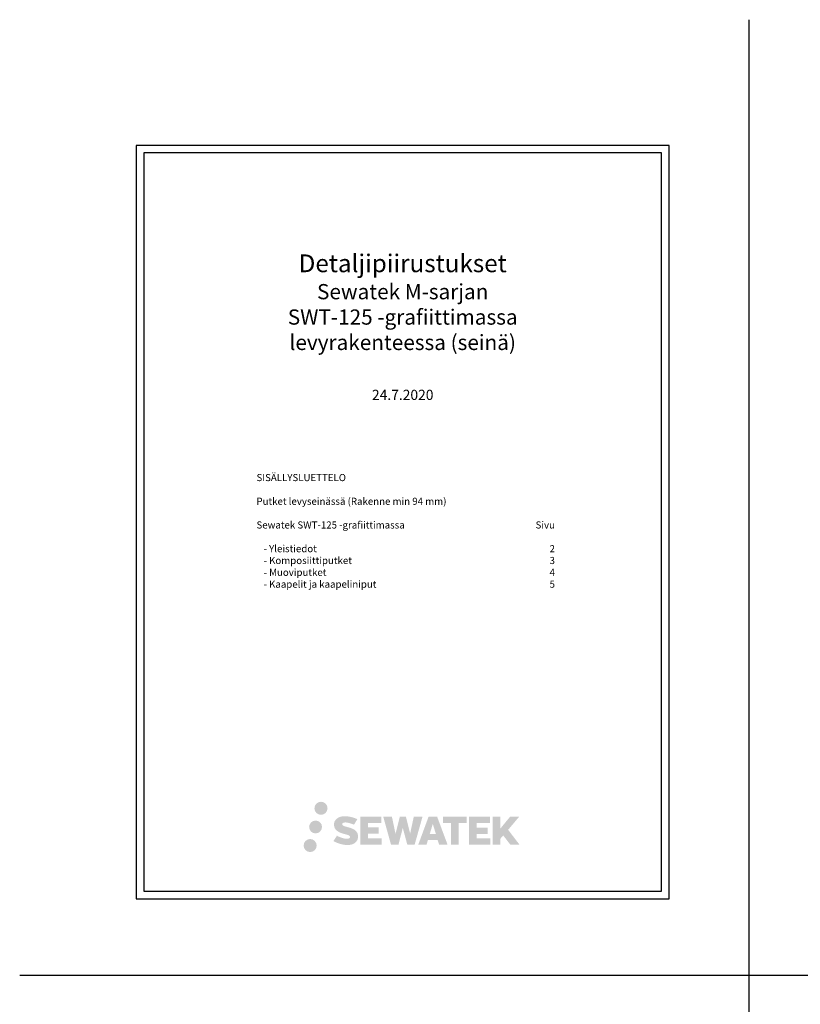
# Model space of a CAD drawing. Units: millimetres. Extents: x -8182 to 2595, y -12029 to -5912.
# Drawn here: x -8182 to -6644, y -7852 to -5912 of the extents above; entities that cross this region are included whole.
import ezdxf

# ---------------------------------------------------------------- set-up
doc = ezdxf.new("R2010")
doc.units = ezdxf.units.MM
doc.header["$LTSCALE"] = 5
doc.header["$MEASUREMENT"] = 0
doc.linetypes.add('DASHDOT', pattern=[9, 5, -2, 0, -2])
doc.styles.add('_Teksti 14', font='verdana.ttf', dxfattribs={"height": 14})

msp = doc.modelspace()

# ---------------------------------------------------------------- hatches: boundary and pattern name
at = {"ltscale": 0.5, "transparency": 33554687}
h = msp.add_hatch(color=256, dxfattribs=at)
h.dxf.hatch_style = 1
h.paths.add_polyline_path([(-7600.89134, -7465.85206, 1), (-7575.08533, -7465.85206, 1)])
h = msp.add_hatch(color=256, dxfattribs=at)
h.dxf.hatch_style = 1
h.paths.add_polyline_path([(-7515.83457, -7515.53894), (-7518.03866, -7511.96135), (-7520.15161, -7509.90936), (-7522.14265, -7508.06054), (-7524.73354, -7506.63674), (-7527.22091, -7505.53578), (-7530.15682, -7504.39404), (-7536.17713, -7502.7451), (-7540.8537, -7501.42981), (-7544.71188, -7499.85147), (-7545.76411, -7498.77001), (-7546.20254, -7496.54863), (-7545.47182, -7495.37949), (-7543.48428, -7494.12266), (-7539.30459, -7493.57901), (-7533.46822, -7494.55174), (-7527.70668, -7496.34754), (-7522.91786, -7498.14335), (-7516.33078, -7487.21268), (-7520.3883, -7485.52777), (-7522.5546, -7484.7369), (-7525.69598, -7483.77905), (-7529.81147, -7482.77615), (-7535.58994, -7481.78144), (-7539.20069, -7481.45227), (-7542.9892, -7481.45227), (-7547.65476, -7482.06527), (-7551.82719, -7483.24766), (-7554.91668, -7484.96404), (-7557.39589, -7486.87113), (-7559.18856, -7488.58751), (-7560.4631, -7490.58827), (-7561.37801, -7492.36319), (-7562.24075, -7495.73913), (-7562.24075, -7499.86529), (-7561.79062, -7502.00339), (-7561.07832, -7504.45897), (-7559.21908, -7507.39244), (-7557.15325, -7509.37563), (-7554.63295, -7511.52409), (-7552.70586, -7512.66204), (-7549.54871, -7513.99885), (-7543.88858, -7515.98985), (-7537.88713, -7517.55421), (-7534.18956, -7518.72036), (-7532.64418, -7519.58699), (-7531.57794, -7520.40574), (-7530.80543, -7521.76585), (-7530.80543, -7523.02027), (-7531.08492, -7523.69545), (-7531.84549, -7524.5687), (-7533.53566, -7525.47012), (-7535.78921, -7525.949), (-7538.85967, -7525.949), (-7542.09915, -7525.30111), (-7546.0992, -7524.28701), (-7550.21193, -7522.79403), (-7553.59226, -7521.47007), (-7556.60639, -7519.80808), (-7563.40964, -7530.40648), (-7560.68879, -7532.01426), (-7557.3001, -7533.49835), (-7553.3425, -7535.00719), (-7549.04925, -7536.23997), (-7545.34456, -7537.20803), (-7541.04414, -7537.90305), (-7538.00344, -7538.35915), (-7535.04962, -7538.35915), (-7531.98416, -7538.08717), (-7527.06278, -7537.02265), (-7524.09189, -7535.8823), (-7521.84121, -7534.59192), (-7520.04067, -7533.09147), (-7518.75028, -7531.71105), (-7517.30985, -7529.76046), (-7515.96632, -7527.55468), (-7515.12311, -7524.07644), (-7515.12311, -7519.51783)])
h.paths.add_polyline_path([(-7474.06946, -7503.55508), (-7495.2668, -7503.55508), (-7495.2668, -7495.05422), (-7469.05261, -7495.05422), (-7469.05261, -7482.23777), (-7510.39794, -7482.23777), (-7510.39794, -7537.29318), (-7468.66609, -7537.29318), (-7468.66609, -7524.80159), (-7495.27517, -7524.80159), (-7495.27517, -7516.0852), (-7474.06946, -7516.0852)])
h.paths.add_polyline_path([(-7448.28876, -7482.1754), (-7465.39821, -7482.1754), (-7450.06407, -7537.3301), (-7435.27592, -7537.3301), (-7426.83877, -7504.43096), (-7417.99108, -7537.30016), (-7403.41929, -7537.30016), (-7387.97685, -7482.37621), (-7405.14963, -7482.37621), (-7412.3853, -7515.68462), (-7420.76661, -7482.21838), (-7432.58768, -7482.21838), (-7441.16045, -7516.11025)])
h.paths.add_polyline_path([(-7359.21909, -7482.19641), (-7375.96898, -7482.19141), (-7396.27522, -7537.32813), (-7379.94551, -7537.32813), (-7377.23732, -7528.15374), (-7358.20876, -7528.15374), (-7355.32926, -7537.38355), (-7338.68144, -7537.38355)])
h.paths.add_polyline_path([(-7373.72606, -7516.514), (-7367.7277, -7496.55213), (-7361.59235, -7516.514)], flags=16)
h.paths.add_polyline_path([(-7219.29169, -7508.22783), (-7197.40365, -7482.22713), (-7215.28899, -7482.22713), (-7234.4777, -7505.64777), (-7234.4777, -7482.22829), (-7249.4994, -7482.22829), (-7249.4994, -7537.42998), (-7234.49424, -7537.42998), (-7234.49424, -7525.73273), (-7228.96454, -7519.35078), (-7214.9514, -7537.55235), (-7196.88012, -7537.55235)])
h.paths.add_polyline_path([(-7259.93638, -7503.72897), (-7281.25646, -7503.72897), (-7281.25646, -7494.96103), (-7254.96903, -7494.96103), (-7254.96903, -7482.22463), (-7296.45879, -7482.22463), (-7296.45879, -7537.44329), (-7254.63157, -7537.44329), (-7254.63157, -7524.70735), (-7281.25912, -7524.70735), (-7281.25912, -7516.16873), (-7259.93638, -7516.16873)])
h.paths.add_polyline_path([(-7316.4738, -7494.87548), (-7300.97775, -7494.87548), (-7300.97775, -7482.21651), (-7347.33567, -7482.21651), (-7347.33567, -7495.01093), (-7331.60729, -7495.01093), (-7331.60729, -7537.32145), (-7316.4738, -7537.32145)])
h = msp.add_hatch(color=256, dxfattribs=at)
h.dxf.hatch_style = 1
h.paths.add_polyline_path([(-7585.97766, -7502.67683, 1), (-7611.33431, -7502.67683, 1)])
h = msp.add_hatch(color=256, dxfattribs=at)
h.dxf.hatch_style = 1
h.paths.add_polyline_path([(-7596.44911, -7539.26483, 1), (-7622.18048, -7539.26483, 1)])

# ---------------------------------------------------------------- linework, layer by layer
for p, q in [((-6745.2435, -5911.85653), (-6745.2435, -9792.33743)), ((-8181.51166, -7794.44103), (-4006.14024, -7794.44103))]:
    msp.add_line(p, q)
for points in [[(-7951.98339, -7644.44103), (-6901.98339, -7644.44103), (-6901.98339, -6159.44103), (-7951.98339, -6159.44103)], [(-7936.98339, -7629.44103), (-6916.98339, -7629.44103), (-6916.98339, -6174.44103), (-7936.98339, -6174.44103)]]:
    msp.add_lwpolyline(points, close=True)

# ---------------------------------------------------------------- texts
at = {"linetype": 'DASHDOT', "ltscale": 10, "insert": (-7426.98339, -6374.44103), "char_height": 35, "attachment_point": 2, "style": '_Teksti 14'}
msp.add_mtext_dynamic_manual_height_columns('Detaljipiirustukset\\P{\\H0.85714x;Sewatek M-sarjan\\P\\pxqc;SWT-125 -grafiittimassa\\Plevyrakenteessa (seinä)}\\P\\pq*;\\P\\pqc,tr28;{\\H0.57143x;24.7.2020}', width=1023.7966203, gutter_width=1, heights=[421.28598], dxfattribs=at)
at = {"insert": (-7715.05537, -6807.17928), "char_height": 14, "attachment_point": 1, "style": '_Teksti 14'}
msp.add_mtext_dynamic_manual_height_columns('\\pxsm0.9,ql,tr42;SISÄLLYSLUETTELO\\P\\pq*,t4,r42;\\P\\pt1,r42;Putket levyseinässä (Rakenne min 94 mm)\\P\\PSewatek SWT-125 -grafiittimassa^ISivu\\P\\P^I- Yleistiedot^I2\\P^I- Komposiittiputket^I3\\P^I- Muoviputket^I4\\P^I- Kaapelit ja kaapeliniput^I5', width=723.4199398, gutter_width=50, heights=[410.70488], dxfattribs=at)

doc.saveas('drawing.dxf')
